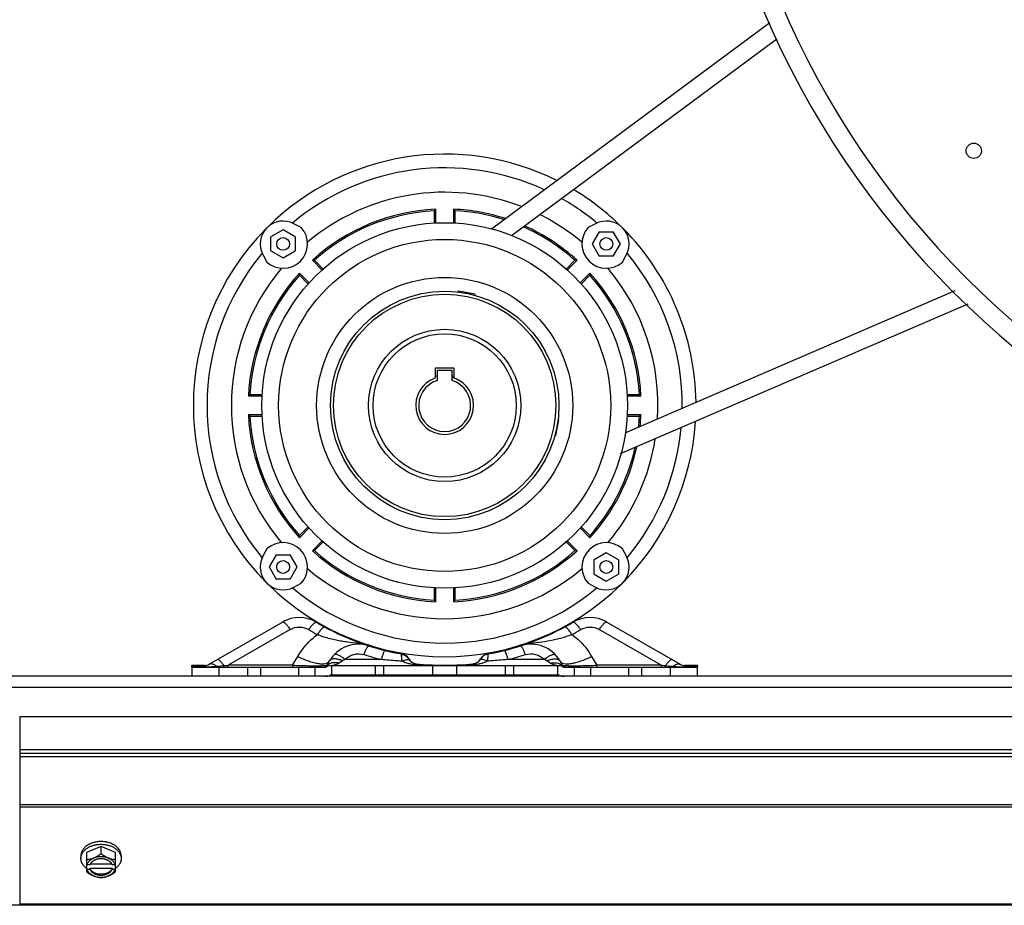
# Model space of a CAD drawing. Units: millimetres. Extents: x 549 to 14219, y 793 to 5379.
# Drawn here: x 8690 to 9013, y 4133 to 4424 of the extents above; entities that cross this region are included whole.
import ezdxf

# ---------------------------------------------------------------- set-up
doc = ezdxf.new("R2010")
doc.units = ezdxf.units.MM
doc.header["$LTSCALE"] = 50
doc.layers.add('3_ALL_AXES', color=7, linetype='Continuous')

# ---------------------------------------------------------------- blocks, each defined once
blk = doc.blocks.new('BLOCO_10TR_1')
at = {"layer": '3_ALL_AXES', "color": 7, "linetype": 'Continuous'}
for p, q in [((8935.99, 4423.08), (8844.61, 4355.36)), ((8938.28, 4417.72), (8851.24, 4353.21)), ((8825.78, 4361.43), (8825.78, 4357.3)), ((8826.27, 4361.94), (8826.27, 4357.31)), ((8832.27, 4357.43), (8832.27, 4361.94)), ((8832.76, 4357.38), (8832.76, 4361.43)), ((8782.19, 4355.89), (8779.77, 4357.18)), ((8878.78, 4357.18), (8876.36, 4355.89)), ((8776.24, 4355.16), (8772.24, 4352.85)), ((8780.24, 4352.85), (8776.24, 4355.16)), ((8880, 4354.54), (8877.69, 4350.54)), ((8880, 4354.54), (8884.62, 4354.54)), ((8886.93, 4350.54), (8884.62, 4354.54)), ((8772.24, 4348.23), (8772.24, 4352.85)), ((8780.24, 4352.85), (8780.24, 4348.23)), ((8877.69, 4350.54), (8880, 4346.54)), ((8884.62, 4346.54), (8886.93, 4350.54)), ((8769.61, 4347.02), (8770.89, 4344.59)), ((8772.24, 4348.23), (8776.24, 4345.93)), ((8776.24, 4345.93), (8780.24, 4348.23)), ((8887.65, 4344.59), (8888.94, 4347.02)), ((8789.08, 4341.95), (8785.84, 4345.19)), ((8789.42, 4342.3), (8786.55, 4345.17)), ((8872, 4345.17), (8869.12, 4342.3)), ((8872.71, 4345.19), (8869.46, 4341.93)), ((8884.62, 4346.54), (8880, 4346.54)), ((8781.59, 4340.95), (8784.85, 4337.69)), ((8873.71, 4337.71), (8876.95, 4340.95)), ((8781.61, 4340.24), (8784.49, 4337.36)), ((8874.06, 4337.36), (8876.94, 4340.24)), ((8833.95, 4335.01), (8833.58, 4334.76)), ((8839.12, 4334), (8833.95, 4335.01)), ((8839.12, 4334), (8839.37, 4333.63)), ((8888.47, 4288.53), (8996.78, 4335.2)), ((8887, 4281.72), (9001.1, 4330.88)), ((8826.27, 4309.81), (8832.27, 4309.81)), ((8826.27, 4306.52), (8826.27, 4309.81)), ((8826.89, 4309.13), (8831.65, 4309.13)), ((8826.89, 4305.7), (8826.89, 4309.13)), ((8831.65, 4309.13), (8831.65, 4305.7)), ((8832.27, 4309.81), (8832.27, 4306.52)), ((8769.35, 4300.51), (8764.84, 4300.51)), ((8769.41, 4301), (8765.36, 4301)), ((8893.19, 4301), (8889.06, 4301)), ((8893.7, 4300.51), (8889.07, 4300.51)), ((8764.84, 4294.51), (8769.48, 4294.51)), ((8765.36, 4294.02), (8769.49, 4294.02)), ((8865.76, 4287.66), (8866.78, 4292.84)), ((8866.78, 4292.84), (8866.53, 4293.21)), ((8889.14, 4294.02), (8893.19, 4294.02)), ((8889.19, 4294.51), (8893.7, 4294.51)), ((8865.76, 4287.66), (8865.39, 4287.41)), ((8784.83, 4257.31), (8781.59, 4254.07)), ((8784.49, 4257.66), (8781.61, 4254.78)), ((8876.95, 4254.07), (8873.7, 4257.33)), ((8876.94, 4254.78), (8874.06, 4257.66)), ((8770.89, 4250.43), (8769.61, 4248.01)), ((8785.84, 4249.83), (8789.09, 4253.09)), ((8786.55, 4249.85), (8789.42, 4252.73)), ((8869.12, 4252.73), (8872, 4249.85)), ((8869.47, 4253.07), (8872.71, 4249.83)), ((8888.94, 4248.01), (8887.65, 4250.43)), ((8773.93, 4248.48), (8771.62, 4244.48)), ((8773.93, 4248.48), (8778.55, 4248.48)), ((8780.86, 4244.48), (8778.55, 4248.48)), ((8882.31, 4249.1), (8878.31, 4246.79)), ((8878.31, 4242.17), (8878.31, 4246.79)), ((8886.31, 4246.79), (8882.31, 4249.1)), ((8886.31, 4246.79), (8886.31, 4242.17)), ((8771.62, 4244.48), (8773.93, 4240.48)), ((8778.55, 4240.48), (8780.86, 4244.48)), ((8778.55, 4240.48), (8773.93, 4240.48)), ((8878.31, 4242.17), (8882.31, 4239.86)), ((8882.31, 4239.86), (8886.31, 4242.17)), ((8779.77, 4237.84), (8782.19, 4239.13)), ((8825.78, 4237.64), (8825.78, 4233.6)), ((8826.27, 4237.59), (8826.27, 4233.08)), ((8832.27, 4233.08), (8832.27, 4237.71)), ((8832.76, 4233.6), (8832.76, 4237.72)), ((8876.36, 4239.13), (8878.78, 4237.84)), ((8752.02, 4212.54), (8776.06, 4226.42)), ((8882.48, 4226.42), (8906.53, 4212.54)), ((8778.56, 4223.97), (8758.25, 4212.24)), ((8900.3, 4212.24), (8879.98, 4223.97)), ((8804.02, 4218.82), (8803.55, 4218.82)), ((8804.22, 4218.92), (8804.02, 4218.82)), ((8806.75, 4218.02), (8806.58, 4218.22)), ((8806.83, 4217.92), (8806.75, 4218.02)), ((8807.18, 4217.75), (8806.83, 4217.92)), ((8851.72, 4217.92), (8851.37, 4217.75)), ((8851.8, 4218.02), (8851.72, 4217.92)), ((8851.97, 4218.22), (8851.8, 4218.02)), ((8779.37, 4212.24), (8781.05, 4215.13)), ((8817.44, 4214.37), (8817.47, 4214.31)), ((8841.07, 4214.31), (8841.11, 4214.37)), ((8877.5, 4215.13), (8879.17, 4212.24)), ((8750.42, 4212.11), (8746.27, 4212.11)), ((8746.27, 4211.69), (8746.27, 4212.11)), ((8750.42, 4211.69), (8746.27, 4211.69)), ((8746.27, 4211.61), (8790.06, 4211.61)), ((8746.27, 4211.61), (8746.27, 4208.61)), ((8750.42, 4212.11), (8750.42, 4211.69)), ((8754.21, 4211.88), (8755.04, 4211.96)), ((8755.04, 4211.96), (8755.91, 4212.04)), ((8755.27, 4208.61), (8755.27, 4211.61)), ((8755.91, 4212.04), (8756.8, 4212.13)), ((8779.37, 4212.24), (8758.25, 4212.24)), ((8758.25, 4211.61), (8758.25, 4212.24)), ((8764.59, 4211.61), (8764.59, 4208.61)), ((8768.95, 4208.61), (8768.95, 4211.61)), ((8779.37, 4212.24), (8779.37, 4211.61)), ((8781.27, 4211.61), (8781.27, 4208.61)), ((8786.77, 4208.61), (8786.77, 4211.61)), ((8790.56, 4212.11), (8791.44, 4213.63)), ((8792.27, 4209.1), (8792.27, 4212.11)), ((8792.45, 4212.11), (8828.03, 4212.11)), ((8795.77, 4213.68), (8794.6, 4212.89)), ((8808.46, 4214.11), (8796.59, 4214.11)), ((8806.53, 4209.11), (8806.53, 4212.11)), ((8809.27, 4209.11), (8809.27, 4212.11)), ((8825.27, 4212.11), (8825.27, 4209.11)), ((8830.52, 4212.11), (8866.09, 4212.11)), ((8833.27, 4209.11), (8833.27, 4212.11)), ((8849.27, 4209.11), (8849.27, 4212.11)), ((8861.95, 4214.11), (8850.08, 4214.11)), ((8852.02, 4209.11), (8852.02, 4212.11)), ((8863.94, 4212.89), (8862.78, 4213.68)), ((8866.27, 4212.11), (8866.27, 4209.1)), ((8867.11, 4213.63), (8867.99, 4212.11)), ((8868.49, 4211.61), (8912.27, 4211.61)), ((8871.77, 4211.61), (8871.77, 4208.61)), ((8877.27, 4208.61), (8877.27, 4211.61)), ((8900.3, 4212.24), (8879.17, 4212.24)), ((8879.17, 4211.61), (8879.17, 4212.24)), ((8889.59, 4211.61), (8889.59, 4208.61)), ((8893.95, 4208.61), (8893.95, 4211.61)), ((8900.3, 4212.24), (8900.3, 4211.61)), ((8901.75, 4212.13), (8902.64, 4212.04)), ((8902.64, 4212.04), (8903.5, 4211.96)), ((8903.27, 4211.61), (8903.27, 4208.61)), ((8903.5, 4211.96), (8904.34, 4211.88)), ((8912.27, 4212.11), (8908.13, 4212.11)), ((8908.13, 4211.69), (8908.13, 4212.11)), ((8912.27, 4211.69), (8908.13, 4211.69)), ((8912.27, 4212.11), (8912.27, 4211.7)), ((8912.27, 4208.61), (8912.27, 4211.61)), ((9396.77, 4208.61), (8676.77, 4208.61)), ((8792.45, 4209.11), (8828.03, 4209.11)), ((8830.52, 4209.11), (8866.09, 4209.11)), ((9386.21, 4204.91), (8687.34, 4204.91)), ((8689.77, 4195.42), (9383.77, 4195.42)), ((8689.77, 4195.42), (8689.77, 4182.24)), ((8689.77, 4184.6), (9383.77, 4184.6)), ((8689.77, 4183.42), (9383.77, 4183.42)), ((8689.77, 4182.24), (9383.77, 4182.24)), ((8689.77, 4182.24), (8689.77, 4133.42)), ((9383.77, 4166.44), (8689.77, 4166.44)), ((9383.77, 4165.6), (8689.77, 4165.6)), ((8716.47, 4152.68), (8711.71, 4150.73)), ((8711.71, 4150.73), (8711.71, 4144.47)), ((8721.24, 4150.73), (8716.47, 4152.68)), ((8716.47, 4150.31), (8716.47, 4152.68)), ((8721.24, 4144.47), (8721.24, 4150.73)), ((8709.87, 4149.69), (8709.87, 4148.79)), ((8712.78, 4146.68), (8711.81, 4146.68)), ((8720.02, 4146.96), (8712.92, 4146.96)), ((8721.14, 4146.68), (8720.16, 4146.68)), ((8723.08, 4149.69), (8723.08, 4148.79)), ((8711.81, 4145.33), (8712.78, 4145.33)), ((8712.78, 4145.61), (8720.16, 4145.61)), ((8712.78, 4145.33), (8712.78, 4145.61)), ((8720.16, 4145.61), (8720.16, 4145.33)), ((8720.16, 4145.33), (8721.14, 4145.33)), ((9383.77, 4133.77), (8689.77, 4133.77)), ((9425.76, 4133.42), (8647.79, 4133.42))]:
    blk.add_line(p, q, dxfattribs=at)
blk.add_lwpolyline([(8854.99, 4218.82), (8854.53, 4218.82), (8854.32, 4218.92)], dxfattribs=at)
for centre, radius in [((9002.94, 4381.12), 2.5), ((8829.27, 4297.51), 60), ((8776.24, 4350.54), 2.1), ((8829.27, 4297.51), 54.5), ((8882.31, 4350.54), 2.1), ((8829.27, 4297.51), 42.02), ((8829.27, 4297.51), 37.5), ((8829.27, 4297.51), 36.5), ((8829.27, 4297.51), 25), ((8829.27, 4297.51), 23.5), ((8776.24, 4244.48), 2.1), ((8882.31, 4244.48), 2.1)]:
    blk.add_circle(centre, radius, dxfattribs=at)
for centre, radius, start, end in [((9201.14, 4539.92), 290, 180, 270), ((9201.14, 4539.92), 283.7, 180, 270), ((8829.27, 4297.51), 82.5, 63.4657, 134.6566), ((8829.27, 4297.51), 78, 65.2233, 129.8369), ((8829.27, 4297.51), 70, 68.831, 130.0602), ((8829.27, 4297.51), 82.5, 45.3434, 59.1928), ((8829.27, 4297.51), 78, 50.1631, 60.5472), ((8829.27, 4297.51), 64.5, 92.6659, 132.3341), ((8829.27, 4297.51), 64.01, 93.125, 131.875), ((8954.54, 4239.51), 177.32, 136.3327, 136.5623), ((8704.01, 4239.51), 177.32, 43.4377, 43.6673), ((8829.27, 4297.51), 64.5, 71.9441, 87.3341), ((8829.27, 4297.51), 64.01, 72.3815, 86.875), ((8829.27, 4297.51), 70, 49.9398, 63.5338), ((8776.24, 4350.54), 7.51, 62, 208), ((8882.31, 4350.54), 7.51, 332, 118), ((8829.27, 4297.51), 82.5, 135.3434, 224.6566), ((8776.24, 4350.54), 8, 228.0572, 41.9428), ((8829.27, 4297.51), 64.01, 48.125, 66.2526), ((8829.27, 4297.51), 64.5, 47.6659, 66.0196), ((8882.31, 4350.54), 8, 138.0572, 311.9428), ((8829.27, 4297.51), 82.5, 0.7182, 44.6566), ((8829.27, 4297.51), 78, 140.1631, 219.8369), ((8829.27, 4297.51), 78, 359.3301, 39.8369), ((8829.27, 4297.51), 70, 139.9398, 220.0602), ((8829.27, 4297.51), 64.5, 137.6659, 177.3341), ((8958.86, 4345.07), 177.32, 181.3327, 181.5623), ((8699.68, 4345.07), 177.32, 358.4377, 358.6673), ((8829.27, 4297.51), 64.5, 2.6659, 42.3341), ((8829.27, 4297.51), 70, 356.3247, 40.0602), ((8829.27, 4297.51), 64.01, 138.125, 176.875), ((8829.27, 4297.51), 64.01, 3.125, 41.875), ((8829.27, 4297.51), 9.5, 108.4085, 71.5915), ((8829.27, 4297.51), 8.53, 106.2083, 73.7917), ((8829.27, 4297.51), 9.95, 104.1847, 107.6392), ((8829.27, 4297.51), 9.53, 66.1411, 75.5326), ((8829.27, 4297.51), 9.95, 72.3664, 75.8156), ((8887.28, 4172.25), 177.32, 133.4377, 133.6673), ((8771.27, 4172.25), 177.32, 46.3327, 46.5623), ((8829.27, 4297.51), 64.5, 182.6659, 222.3341), ((8887.28, 4422.78), 177.32, 226.3327, 226.5623), ((8829.27, 4297.51), 64.01, 183.125, 221.875), ((8829.27, 4297.51), 82.5, 315.3434, 356.2929), ((8829.27, 4297.51), 64.01, 353.525, 356.875), ((8771.27, 4422.78), 177.32, 313.4377, 313.6673), ((8829.27, 4297.51), 64.5, 353.8113, 357.3341), ((8829.27, 4297.51), 78, 320.1631, 354.6385), ((8829.27, 4297.51), 70, 319.9398, 351.0294), ((8829.27, 4297.51), 64.01, 318.125, 347.5934), ((8829.27, 4297.51), 64.5, 317.6659, 347.8682), ((8958.86, 4249.95), 177.32, 178.4377, 178.6673), ((8699.68, 4249.95), 177.32, 1.3327, 1.5623), ((8776.24, 4244.48), 8, 318.0572, 131.9428), ((8882.31, 4244.48), 8, 48.0572, 221.9428), ((8776.24, 4244.48), 7.51, 152, 298), ((8829.27, 4297.51), 64.5, 227.6659, 267.3341), ((8829.27, 4297.51), 64.01, 228.125, 266.875), ((8829.27, 4297.51), 64.5, 272.6659, 312.3341), ((8829.27, 4297.51), 64.01, 273.125, 311.875), ((8882.31, 4244.48), 7.51, 242, 28), ((8829.27, 4297.51), 70, 229.9398, 310.0602), ((8829.27, 4297.51), 82.5, 225.3434, 314.6566), ((8829.27, 4297.51), 78, 230.1631, 309.8369), ((8954.54, 4355.51), 177.32, 223.4377, 223.6673), ((8704.01, 4355.51), 177.32, 316.3327, 316.5623), ((8781.56, 4216.9), 11, 59.099, 120), ((8876.98, 4216.9), 11, 60, 120.901), ((8761.23, 4212.33), 20.87, 33.8815, 34.6218), ((8801.38, 4212.27), 20.39, 144.3633, 145.158), ((8829.27, 4296.61), 81.9, 239.099, 251.8212), ((8829.27, 4296.61), 81.9, 288.1788, 300.901), ((8857.16, 4212.27), 20.4, 34.842, 35.634), ((8897.31, 4212.33), 20.87, 145.3757, 146.1185), ((8829.28, 4298.49), 86.91, 239.0991, 241.2698), ((8805.44, 4210.85), 21.27, 146.4527, 147.4842), ((8853.11, 4210.85), 21.27, 32.5158, 33.5473), ((8829.27, 4298.49), 86.91, 298.7302, 300.9009), ((8800.97, 4208.13), 11, 72.2586, 150), ((8829.27, 4296.61), 81.9, 252.2586, 260.1185), ((8829.27, 4296.61), 81.9, 279.8815, 287.7414), ((8857.58, 4208.13), 11, 30, 107.7414), ((8786.97, 4202.21), 15.31, 51.031, 53.2202), ((8833.5, 4204.29), 32.77, 159.3031, 159.5876), ((8829.28, 4298.51), 86.92, 252.2592, 256.1448), ((8814.67, 4212.77), 3.2, 30, 80.1185), ((8843.88, 4212.77), 3.2, 99.8815, 150), ((8829.27, 4298.51), 86.92, 283.8552, 287.7408), ((8824.98, 4204.26), 32.84, 20.4126, 20.6643), ((8871.61, 4202.17), 15.36, 126.918, 128.9663), ((8750.42, 4215.31), 3.2, 270, 300), ((8750.42, 4254.61), 42.92, 269.9904, 271.7511), ((8750.49, 4252.28), 40.59, 271.7606, 271.9494), ((8789.7, 4212.61), 1, 289.9807, 330), ((8790.06, 4212.61), 1, 270, 293.5565), ((8792.45, 4207.11), 5, 90, 113.5565), ((8791.91, 4204.65), 9.81, 66.8561, 69.3138), ((8847.84, 4202.82), 40.96, 163.7168, 163.9933), ((8820.25, 4215.91), 3.2, 210, 263.6169), ((8829.27, 4296.61), 84.4, 263.6169, 276.3831), ((8829.27, 4387.17), 175.01, 268.6922, 268.9345), ((8829.27, 4387.32), 175.16, 268.9346, 269.5917), ((8829.27, 4387.46), 175.3, 269.5916, 270.4083), ((8829.27, 4387.32), 175.16, 270.4083, 271.0644), ((8829.28, 4387.16), 175, 271.0644, 271.3078), ((8838.3, 4215.91), 3.2, 276.3831, 330), ((8810.71, 4202.82), 40.96, 16.0067, 16.2832), ((8866.64, 4204.65), 9.82, 110.7457, 113.1433), ((8866.09, 4207.11), 5, 66.4435, 90), ((8868.85, 4212.61), 1, 210, 250.0193), ((8868.49, 4212.61), 1, 246.4435, 270), ((8908.13, 4215.31), 3.2, 240, 270), ((8908.06, 4252.28), 40.59, 268.0506, 268.2393), ((8908.12, 4254.61), 42.92, 268.2489, 270.0096), ((8790.06, 4212.61), 4, 270, 293.5565), ((8792.45, 4207.11), 2, 90, 113.5565), ((8866.09, 4207.11), 2, 66.4435, 90), ((8868.49, 4212.61), 4, 246.4435, 270), ((8715.69, 4154.6), 8.82, 243.2031, 243.9009), ((8717.25, 4154.62), 8.84, 296.0998, 296.7962), ((8715.7, 4153.27), 8.84, 243.2038, 243.9002), ((8717.26, 4153.25), 8.82, 296.0991, 296.7969)]:
    blk.add_arc(centre, radius, start, end, dxfattribs=at)
for points, knots in [([(8785.84, 4345.19), (8785.9, 4345.19), (8786.04, 4345.18), (8786.28, 4345.19), (8786.46, 4345.18), (8786.55, 4345.17)], [0, 0, 0, 0, 0.253903, 0.621359, 1, 1, 1, 1]), ([(8872, 4345.17), (8872.06, 4345.17), (8872.21, 4345.18), (8872.45, 4345.18), (8872.62, 4345.19), (8872.71, 4345.19)], [0, 0, 0, 0, 0.254026, 0.621307, 1, 1, 1, 1]), ([(8786.55, 4249.85), (8786.49, 4249.85), (8786.34, 4249.84), (8786.1, 4249.84), (8785.93, 4249.83), (8785.84, 4249.83)], [0, 0, 0, 0, 0.254026, 0.621307, 1, 1, 1, 1]), ([(8872.71, 4249.83), (8872.65, 4249.83), (8872.5, 4249.84), (8872.27, 4249.84), (8872.09, 4249.85), (8872, 4249.85)], [0, 0, 0, 0, 0.253903, 0.621359, 1, 1, 1, 1]), ([(8776.06, 4226.42), (8776.17, 4226.48), (8776.42, 4226.4), (8776.7, 4226.21), (8776.99, 4225.95), (8777.32, 4225.61), (8777.81, 4225.03), (8778.17, 4224.54), (8778.41, 4224.19)], [0, 0, 0, 0, 0.108118, 0.197862, 0.31372, 0.454551, 0.618041, 1, 1, 1, 1]), ([(8778.56, 4223.97), (8779.47, 4224.49), (8781.61, 4225.06), (8783.74, 4224.46), (8784.65, 4223.92)], [0, 0, 0, 0, 0.500174, 1, 1, 1, 1]), ([(8784.81, 4224.15), (8785.06, 4224.5), (8785.43, 4224.98), (8785.93, 4225.55), (8786.26, 4225.88), (8786.57, 4226.13), (8786.85, 4226.32), (8787.11, 4226.4), (8787.21, 4226.34)], [0, 0, 0, 0, 0.380898, 0.544028, 0.684648, 0.800478, 0.890432, 1, 1, 1, 1]), ([(8787.71, 4222.6), (8787.94, 4222.94), (8788.27, 4223.42), (8788.74, 4223.99), (8789.04, 4224.32), (8789.31, 4224.57), (8789.57, 4224.76), (8789.81, 4224.85), (8789.91, 4224.79)], [0, 0, 0, 0, 0.384014, 0.547717, 0.68842, 0.803929, 0.893187, 1, 1, 1, 1]), ([(8870.84, 4222.6), (8870.61, 4222.94), (8870.27, 4223.42), (8869.81, 4223.99), (8869.51, 4224.32), (8869.24, 4224.57), (8868.98, 4224.76), (8868.74, 4224.85), (8868.64, 4224.79)], [0, 0, 0, 0, 0.384014, 0.547717, 0.68842, 0.803929, 0.893187, 1, 1, 1, 1]), ([(8873.74, 4224.15), (8873.49, 4224.5), (8873.12, 4224.98), (8872.61, 4225.55), (8872.28, 4225.88), (8871.98, 4226.13), (8871.7, 4226.32), (8871.44, 4226.4), (8871.33, 4226.34)], [0, 0, 0, 0, 0.380894, 0.544027, 0.68465, 0.800482, 0.890437, 1, 1, 1, 1]), ([(8873.9, 4223.92), (8874.8, 4224.46), (8876.93, 4225.06), (8879.07, 4224.49), (8879.98, 4223.97)], [0, 0, 0, 0, 0.499873, 1, 1, 1, 1]), ([(8880.14, 4224.19), (8880.38, 4224.54), (8880.74, 4225.03), (8881.23, 4225.61), (8881.55, 4225.95), (8881.85, 4226.21), (8882.12, 4226.4), (8882.38, 4226.48), (8882.48, 4226.42)], [0, 0, 0, 0, 0.381963, 0.545451, 0.686279, 0.802134, 0.891877, 1, 1, 1, 1]), ([(8781.05, 4215.13), (8781.45, 4215.83), (8783.21, 4218.53), (8785.54, 4220.86), (8787.5, 4222.28)], [0, 0, 0, 0, 0.247836, 1, 1, 1, 1]), ([(8789.65, 4221.49), (8789.47, 4221.55), (8788.74, 4221.78), (8788.03, 4222.05), (8787.5, 4222.28)], [0, 0, 0, 0, 0.247999, 1, 1, 1, 1]), ([(8804.32, 4218.61), (8803.22, 4218.96), (8800.91, 4219.42), (8797.95, 4219.74), (8795.51, 4220.08), (8793.6, 4220.44), (8791.64, 4220.91), (8790.32, 4221.28), (8789.65, 4221.49)], [0, 0, 0, 0, 0.230741, 0.470611, 0.595375, 0.724657, 0.859417, 1, 1, 1, 1]), ([(8868.77, 4221.47), (8868.11, 4221.26), (8866.81, 4220.87), (8864.26, 4220.28), (8861.18, 4219.8), (8857.62, 4219.42), (8855.32, 4218.95), (8854.23, 4218.61)], [0, 0, 0, 0, 0.140025, 0.274707, 0.528819, 0.76895, 1, 1, 1, 1]), ([(8871.05, 4222.28), (8870.86, 4222.2), (8870.11, 4221.91), (8869.34, 4221.66), (8868.77, 4221.47)], [0, 0, 0, 0, 0.252459, 1, 1, 1, 1]), ([(8871.05, 4222.28), (8871.71, 4221.8), (8874.22, 4219.77), (8876.3, 4217.22), (8877.5, 4215.13)], [0, 0, 0, 0, 0.253581, 1, 1, 1, 1]), ([(8802.85, 4215.87), (8803, 4216.26), (8803.27, 4216.95), (8803.68, 4217.82), (8803.98, 4218.34), (8804.18, 4218.57), (8804.28, 4218.62), (8804.32, 4218.61)], [0, 0, 0, 0, 0.395543, 0.70686, 0.909643, 0.967109, 1, 1, 1, 1]), ([(8804.8, 4218.78), (8804.73, 4218.71), (8804.58, 4218.6), (8804.39, 4218.58), (8804.32, 4218.61)], [0, 0, 0, 0, 0.558648, 1, 1, 1, 1]), ([(8854.23, 4218.61), (8854.16, 4218.58), (8853.97, 4218.6), (8853.82, 4218.71), (8853.75, 4218.78)], [0, 0, 0, 0, 0.441352, 1, 1, 1, 1]), ([(8855.7, 4215.85), (8855.56, 4216.24), (8855.28, 4216.94), (8854.87, 4217.81), (8854.57, 4218.34), (8854.36, 4218.57), (8854.26, 4218.62), (8854.23, 4218.61)], [0, 0, 0, 0, 0.395403, 0.7068, 0.909685, 0.967159, 1, 1, 1, 1]), ([(8781.05, 4215.13), (8781.64, 4214.84), (8782.82, 4214.29), (8784.57, 4213.62), (8786.22, 4213.12), (8787.71, 4212.8), (8789.01, 4212.68), (8790.09, 4212.77), (8790.93, 4213.05), (8791.32, 4213.43), (8791.44, 4213.63)], [0, 0, 0, 0, 0.180677, 0.351281, 0.507537, 0.64585, 0.763635, 0.8599, 0.93642, 1, 1, 1, 1]), ([(8796.13, 4214.47), (8795.79, 4214.73), (8795.14, 4215.17), (8794.32, 4215.59), (8793.75, 4215.78), (8793.42, 4215.83), (8793.15, 4215.8), (8793, 4215.72), (8792.95, 4215.66)], [0, 0, 0, 0, 0.363117, 0.657061, 0.772444, 0.865807, 0.939349, 1, 1, 1, 1]), ([(8796.59, 4214.11), (8796.97, 4214.51), (8797.86, 4215.21), (8799.92, 4216.11), (8801.73, 4216.06), (8802.79, 4215.72)], [0, 0, 0, 0, 0.246464, 0.497565, 1, 1, 1, 1]), ([(8809.66, 4217.09), (8809.63, 4217.1), (8809.55, 4217.04), (8809.46, 4216.9), (8809.34, 4216.67), (8809.13, 4216.18), (8808.85, 4215.39), (8808.63, 4214.69), (8808.52, 4214.3)], [0, 0, 0, 0, 0.028392, 0.083853, 0.170034, 0.28622, 0.599748, 1, 1, 1, 1]), ([(8815.33, 4213.56), (8815.24, 4214), (8815.16, 4214.63), (8815.13, 4215.37), (8815.13, 4215.67), (8815.15, 4215.79)], [0, 0, 0, 0, 0.599755, 0.83775, 1, 1, 1, 1]), ([(8815.15, 4215.79), (8815.16, 4215.83), (8815.16, 4215.87), (8815.2, 4215.93), (8815.22, 4215.93)], [0, 0, 0, 0, 0.691161, 1, 1, 1, 1]), ([(8815.15, 4215.79), (8815.63, 4215.74), (8816.56, 4215.43), (8817.24, 4214.72), (8817.47, 4214.31)], [0, 0, 0, 0, 0.504251, 1, 1, 1, 1]), ([(8843.39, 4215.79), (8842.92, 4215.74), (8841.99, 4215.43), (8841.31, 4214.72), (8841.07, 4214.31)], [0, 0, 0, 0, 0.504251, 1, 1, 1, 1]), ([(8843.39, 4215.79), (8843.41, 4215.67), (8843.42, 4215.37), (8843.39, 4214.62), (8843.3, 4214), (8843.22, 4213.56)], [0, 0, 0, 0, 0.164333, 0.403786, 1, 1, 1, 1]), ([(8843.33, 4215.93), (8843.34, 4215.93), (8843.38, 4215.87), (8843.39, 4215.83), (8843.39, 4215.79)], [0, 0, 0, 0, 0.308838, 1, 1, 1, 1]), ([(8850.03, 4214.3), (8849.91, 4214.69), (8849.7, 4215.39), (8849.42, 4216.18), (8849.21, 4216.67), (8849.09, 4216.9), (8849, 4217.04), (8848.91, 4217.1), (8848.89, 4217.09)], [0, 0, 0, 0, 0.400252, 0.71378, 0.829966, 0.916147, 0.971608, 1, 1, 1, 1]), ([(8855.75, 4215.72), (8856.82, 4216.06), (8858.63, 4216.11), (8860.69, 4215.21), (8861.58, 4214.51), (8861.95, 4214.11)], [0, 0, 0, 0, 0.502495, 0.753555, 1, 1, 1, 1]), ([(8862.39, 4214.45), (8862.73, 4214.71), (8863.39, 4215.16), (8864.21, 4215.59), (8864.79, 4215.78), (8865.12, 4215.83), (8865.4, 4215.8), (8865.55, 4215.72), (8865.6, 4215.66)], [0, 0, 0, 0, 0.363079, 0.657246, 0.772716, 0.866092, 0.939541, 1, 1, 1, 1]), ([(8867.11, 4213.63), (8867.23, 4213.43), (8867.62, 4213.05), (8868.46, 4212.77), (8869.54, 4212.68), (8870.84, 4212.8), (8872.33, 4213.12), (8873.97, 4213.62), (8875.72, 4214.29), (8876.9, 4214.84), (8877.5, 4215.13)], [0, 0, 0, 0, 0.06358, 0.1401, 0.236365, 0.35415, 0.492463, 0.648719, 0.819323, 1, 1, 1, 1]), ([(8751.87, 4211.72), (8752.06, 4211.73), (8752.85, 4211.76), (8753.63, 4211.81), (8754.21, 4211.88)], [0, 0, 0, 0, 0.248759, 1, 1, 1, 1]), ([(8754.21, 4211.88), (8754.01, 4212.04), (8753.66, 4212.29), (8753.15, 4212.55), (8752.73, 4212.67), (8752.34, 4212.67), (8752.11, 4212.6), (8752.02, 4212.54)], [0, 0, 0, 0, 0.321704, 0.528879, 0.707082, 0.860831, 1, 1, 1, 1]), ([(8756.8, 4212.13), (8756.58, 4212.44), (8756.25, 4212.87), (8755.8, 4213.38), (8755.51, 4213.67), (8755.24, 4213.89), (8754.99, 4214.06), (8754.76, 4214.12), (8754.66, 4214.07)], [0, 0, 0, 0, 0.383137, 0.545697, 0.685326, 0.800105, 0.889423, 1, 1, 1, 1]), ([(8756.73, 4211.61), (8756.74, 4211.61), (8756.76, 4211.68), (8756.78, 4211.76), (8756.79, 4211.94), (8756.8, 4212.06), (8756.8, 4212.13)], [0, 0, 0, 0, 0.078801, 0.279331, 0.593482, 1, 1, 1, 1]), ([(8756.8, 4212.13), (8756.92, 4212.14), (8757.4, 4212.17), (8757.88, 4212.21), (8758.25, 4212.24)], [0, 0, 0, 0, 0.244187, 1, 1, 1, 1]), ([(8779.37, 4212.24), (8780.27, 4212.21), (8782.01, 4212.15), (8784.5, 4212.09), (8786.72, 4212.04), (8788.08, 4212.04), (8788.69, 4212.03)], [0, 0, 0, 0, 0.287226, 0.560815, 0.804285, 1, 1, 1, 1]), ([(8788.02, 4211.61), (8788.15, 4211.61), (8788.43, 4211.7), (8788.62, 4211.91), (8788.69, 4212.03)], [0, 0, 0, 0, 0.479388, 1, 1, 1, 1]), ([(8790.56, 4212.11), (8790.56, 4212.1), (8790.5, 4212.09), (8790.41, 4212.07), (8790.26, 4212.06), (8790.06, 4212.05), (8789.79, 4212.04), (8789.33, 4212.03), (8788.96, 4212.03), (8788.69, 4212.03)], [0, 0, 0, 0, 0.02237, 0.072892, 0.152933, 0.262957, 0.403006, 0.573012, 1, 1, 1, 1]), ([(8789.77, 4211.61), (8789.92, 4211.61), (8790.24, 4211.69), (8790.48, 4211.9), (8790.58, 4212.03)], [0, 0, 0, 0, 0.499257, 1, 1, 1, 1]), ([(8790.58, 4212.03), (8790.57, 4211.94), (8790.55, 4211.81), (8790.48, 4211.72), (8790.46, 4211.69)], [0, 0, 0, 0, 0.758491, 1, 1, 1, 1]), ([(8790.56, 4212.11), (8790.56, 4212.1), (8790.55, 4212.07), (8790.56, 4212.04), (8790.58, 4212.03)], [0, 0, 0, 0, 0.471448, 1, 1, 1, 1]), ([(8791.32, 4212.61), (8791.25, 4212.57), (8790.98, 4212.41), (8790.73, 4212.2), (8790.58, 4212.03)], [0, 0, 0, 0, 0.256686, 1, 1, 1, 1]), ([(8794.6, 4212.89), (8794.03, 4213.03), (8792.9, 4213.16), (8791.78, 4212.87), (8791.32, 4212.61)], [0, 0, 0, 0, 0.531571, 1, 1, 1, 1]), ([(8795.38, 4213.84), (8794.95, 4214), (8794.13, 4214.24), (8793.11, 4214.35), (8792.41, 4214.27), (8791.99, 4214.13), (8791.66, 4213.92), (8791.5, 4213.73), (8791.44, 4213.63)], [0, 0, 0, 0, 0.327798, 0.605748, 0.722773, 0.825375, 0.916128, 1, 1, 1, 1]), ([(8794.6, 4212.89), (8794.41, 4212.76), (8793.99, 4212.55), (8793.36, 4212.32), (8792.84, 4212.19), (8792.55, 4212.13), (8792.45, 4212.11)], [0, 0, 0, 0, 0.301686, 0.610143, 0.877507, 1, 1, 1, 1]), ([(8796.59, 4214.11), (8796.52, 4214.08), (8796.24, 4213.96), (8795.96, 4213.81), (8795.77, 4213.68)], [0, 0, 0, 0, 0.253356, 1, 1, 1, 1]), ([(8815.33, 4213.57), (8814.75, 4213.6), (8812.46, 4213.76), (8810.18, 4213.95), (8808.46, 4214.11)], [0, 0, 0, 0, 0.250822, 1, 1, 1, 1]), ([(8815.33, 4213.56), (8815.58, 4213.71), (8816.06, 4213.95), (8816.77, 4214.15), (8817.37, 4214.16), (8817.69, 4213.98), (8817.79, 4213.87)], [0, 0, 0, 0, 0.330471, 0.609761, 0.828427, 1, 1, 1, 1]), ([(8817.49, 4212.72), (8817.29, 4212.77), (8816.54, 4212.98), (8815.81, 4213.27), (8815.33, 4213.56)], [0, 0, 0, 0, 0.265967, 1, 1, 1, 1]), ([(8819.53, 4212.43), (8819.35, 4212.44), (8818.66, 4212.5), (8817.98, 4212.61), (8817.49, 4212.72)], [0, 0, 0, 0, 0.270545, 1, 1, 1, 1]), ([(8819.53, 4212.43), (8819.58, 4212.52), (8819.67, 4212.65), (8819.83, 4212.74), (8819.89, 4212.73)], [0, 0, 0, 0, 0.615733, 1, 1, 1, 1]), ([(8825.28, 4212.21), (8824.79, 4212.22), (8822.88, 4212.27), (8820.97, 4212.35), (8819.53, 4212.43)], [0, 0, 0, 0, 0.251107, 1, 1, 1, 1]), ([(8828.03, 4212.11), (8828.44, 4212.11), (8829.27, 4212.12), (8830.11, 4212.11), (8830.52, 4212.11)], [0, 0, 0, 0, 0.50001, 1, 1, 1, 1]), ([(8839.01, 4212.43), (8838.54, 4212.41), (8836.62, 4212.31), (8834.71, 4212.24), (8833.27, 4212.21)], [0, 0, 0, 0, 0.249312, 1, 1, 1, 1]), ([(8839.01, 4212.43), (8838.96, 4212.52), (8838.88, 4212.65), (8838.72, 4212.74), (8838.66, 4212.73)], [0, 0, 0, 0, 0.615733, 1, 1, 1, 1]), ([(8841.06, 4212.72), (8840.9, 4212.69), (8840.23, 4212.54), (8839.54, 4212.46), (8839.01, 4212.43)], [0, 0, 0, 0, 0.232279, 1, 1, 1, 1]), ([(8843.22, 4213.56), (8842.97, 4213.71), (8842.49, 4213.95), (8841.78, 4214.15), (8841.18, 4214.16), (8840.86, 4213.98), (8840.76, 4213.87)], [0, 0, 0, 0, 0.330471, 0.609761, 0.828427, 1, 1, 1, 1]), ([(8843.22, 4213.56), (8843.06, 4213.47), (8842.38, 4213.11), (8841.64, 4212.86), (8841.06, 4212.72)], [0, 0, 0, 0, 0.235524, 1, 1, 1, 1]), ([(8850.08, 4214.11), (8849.51, 4214.06), (8847.23, 4213.85), (8844.94, 4213.67), (8843.22, 4213.56)], [0, 0, 0, 0, 0.249213, 1, 1, 1, 1]), ([(8862.78, 4213.68), (8862.72, 4213.72), (8862.45, 4213.89), (8862.17, 4214.02), (8861.95, 4214.11)], [0, 0, 0, 0, 0.246028, 1, 1, 1, 1]), ([(8863.16, 4213.83), (8863.59, 4214), (8864.41, 4214.24), (8865.43, 4214.35), (8866.13, 4214.27), (8866.55, 4214.13), (8866.89, 4213.92), (8867.05, 4213.73), (8867.11, 4213.63)], [0, 0, 0, 0, 0.327823, 0.605831, 0.722869, 0.825462, 0.91618, 1, 1, 1, 1]), ([(8863.94, 4212.89), (8864.52, 4213.03), (8865.65, 4213.16), (8866.77, 4212.87), (8867.23, 4212.61)], [0, 0, 0, 0, 0.53156, 1, 1, 1, 1]), ([(8866.09, 4212.11), (8866, 4212.13), (8865.71, 4212.19), (8865.19, 4212.32), (8864.55, 4212.55), (8864.14, 4212.76), (8863.94, 4212.89)], [0, 0, 0, 0, 0.122494, 0.389857, 0.698315, 1, 1, 1, 1]), ([(8867.23, 4212.61), (8867.3, 4212.58), (8867.57, 4212.41), (8867.82, 4212.2), (8867.97, 4212.03)], [0, 0, 0, 0, 0.256705, 1, 1, 1, 1]), ([(8867.97, 4212.03), (8867.98, 4212.04), (8868, 4212.07), (8867.99, 4212.1), (8867.99, 4212.11)], [0, 0, 0, 0, 0.528552, 1, 1, 1, 1]), ([(8868.78, 4211.61), (8868.62, 4211.61), (8868.31, 4211.69), (8868.06, 4211.9), (8867.97, 4212.03)], [0, 0, 0, 0, 0.499257, 1, 1, 1, 1]), ([(8868.09, 4211.69), (8868.07, 4211.72), (8868, 4211.81), (8867.98, 4211.94), (8867.97, 4212.03)], [0, 0, 0, 0, 0.24155, 1, 1, 1, 1]), ([(8869.86, 4212.03), (8869.59, 4212.03), (8869.22, 4212.03), (8868.75, 4212.04), (8868.49, 4212.05), (8868.29, 4212.06), (8868.13, 4212.07), (8868.04, 4212.09), (8867.99, 4212.1), (8867.99, 4212.11)], [0, 0, 0, 0, 0.426987, 0.596996, 0.737045, 0.847068, 0.927111, 0.977635, 1, 1, 1, 1]), ([(8869.86, 4212.03), (8870.47, 4212.04), (8871.83, 4212.04), (8874.04, 4212.09), (8876.54, 4212.15), (8878.28, 4212.21), (8879.17, 4212.24)], [0, 0, 0, 0, 0.195716, 0.439189, 0.712776, 1, 1, 1, 1]), ([(8870.53, 4211.61), (8870.4, 4211.61), (8870.12, 4211.7), (8869.93, 4211.91), (8869.86, 4212.03)], [0, 0, 0, 0, 0.479388, 1, 1, 1, 1]), ([(8900.3, 4212.24), (8900.42, 4212.23), (8900.91, 4212.19), (8901.39, 4212.16), (8901.75, 4212.13)], [0, 0, 0, 0, 0.255518, 1, 1, 1, 1]), ([(8903.88, 4214.07), (8903.79, 4214.12), (8903.56, 4214.06), (8903.31, 4213.89), (8903.04, 4213.67), (8902.75, 4213.38), (8902.3, 4212.87), (8901.97, 4212.44), (8901.75, 4212.13)], [0, 0, 0, 0, 0.110577, 0.199895, 0.314674, 0.454303, 0.616863, 1, 1, 1, 1]), ([(8901.82, 4211.61), (8901.8, 4211.61), (8901.79, 4211.68), (8901.77, 4211.76), (8901.76, 4211.94), (8901.75, 4212.06), (8901.75, 4212.13)], [0, 0, 0, 0, 0.078801, 0.279331, 0.593482, 1, 1, 1, 1]), ([(8904.34, 4211.88), (8904.54, 4212.04), (8904.88, 4212.29), (8905.4, 4212.55), (8905.82, 4212.67), (8906.2, 4212.67), (8906.43, 4212.6), (8906.53, 4212.54)], [0, 0, 0, 0, 0.321704, 0.528878, 0.707082, 0.860831, 1, 1, 1, 1]), ([(8904.34, 4211.88), (8904.53, 4211.86), (8905.31, 4211.78), (8906.09, 4211.74), (8906.68, 4211.72)], [0, 0, 0, 0, 0.251808, 1, 1, 1, 1]), ([(8828.03, 4209.11), (8828.23, 4209.11), (8829.06, 4209.11), (8829.9, 4209.11), (8830.52, 4209.11)], [0, 0, 0, 0, 0.247968, 1, 1, 1, 1]), ([(8713.29, 4153.78), (8713.04, 4153.68), (8712.67, 4153.51), (8712.2, 4153.25), (8711.88, 4153.04), (8711.57, 4152.82), (8711.29, 4152.58), (8711.02, 4152.33), (8710.79, 4152.07), (8710.58, 4151.79), (8710.39, 4151.51), (8710.23, 4151.22), (8710.1, 4150.92), (8710, 4150.62), (8709.92, 4150.31), (8709.88, 4150), (8709.87, 4149.79), (8709.87, 4149.69)], [0, 0, 0, 0, 0.143754, 0.213655, 0.282117, 0.349089, 0.414545, 0.478485, 0.540936, 0.601953, 0.661627, 0.720074, 0.777442, 0.833908, 0.889673, 0.944958, 1, 1, 1, 1]), ([(8709.87, 4148.79), (8709.87, 4148.92), (8709.88, 4149.17), (8709.94, 4149.49), (8710.01, 4149.74), (8710.09, 4149.99), (8710.19, 4150.24), (8710.32, 4150.48), (8710.45, 4150.72), (8710.65, 4151.01), (8710.93, 4151.34), (8711.25, 4151.65), (8711.6, 4151.94), (8711.98, 4152.22), (8712.39, 4152.46), (8712.83, 4152.69), (8713.3, 4152.89), (8713.78, 4153.06), (8714.29, 4153.2), (8714.63, 4153.27), (8714.8, 4153.31)], [0, 0, 0, 0, 0.053056, 0.106466, 0.133422, 0.160591, 0.215695, 0.243717, 0.272083, 0.329933, 0.389423, 0.450658, 0.51369, 0.578519, 0.6451, 0.713344, 0.783126, 0.854291, 0.926653, 1, 1, 1, 1]), ([(8716.47, 4154.35), (8716.34, 4154.35), (8716.06, 4154.35), (8715.58, 4154.32), (8715.03, 4154.25), (8714.43, 4154.13), (8713.85, 4153.98), (8713.47, 4153.85), (8713.29, 4153.78)], [0, 0, 0, 0, 0.127526, 0.254882, 0.444856, 0.632847, 0.818135, 1, 1, 1, 1]), ([(8714.8, 4153.31), (8714.94, 4153.33), (8715.29, 4153.39), (8715.84, 4153.44), (8716.26, 4153.46), (8716.47, 4153.46)], [0, 0, 0, 0, 0.248237, 0.623337, 1, 1, 1, 1]), ([(8719.66, 4153.78), (8719.41, 4153.87), (8718.97, 4154.02), (8718.32, 4154.18), (8717.71, 4154.28), (8717.1, 4154.34), (8716.68, 4154.35), (8716.47, 4154.35)], [0, 0, 0, 0, 0.243256, 0.429539, 0.618285, 0.80876, 1, 1, 1, 1]), ([(8716.47, 4153.46), (8716.61, 4153.46), (8716.95, 4153.45), (8717.5, 4153.41), (8717.9, 4153.35), (8718.11, 4153.31)], [0, 0, 0, 0, 0.251134, 0.626972, 1, 1, 1, 1]), ([(8718.11, 4153.31), (8718.28, 4153.28), (8718.63, 4153.21), (8719.13, 4153.07), (8719.62, 4152.9), (8720.09, 4152.7), (8720.54, 4152.48), (8720.95, 4152.23), (8721.34, 4151.95), (8721.69, 4151.66), (8722.01, 4151.35), (8722.29, 4151.01), (8722.49, 4150.72), (8722.63, 4150.48), (8722.75, 4150.24), (8722.86, 4150), (8722.94, 4149.75), (8723.01, 4149.49), (8723.06, 4149.17), (8723.08, 4148.92), (8723.08, 4148.79)], [0, 0, 0, 0, 0.073348, 0.145722, 0.216907, 0.286714, 0.354985, 0.421593, 0.486445, 0.549496, 0.610741, 0.670233, 0.728074, 0.756434, 0.784445, 0.839523, 0.866676, 0.893615, 0.946986, 1, 1, 1, 1]), ([(8723.08, 4149.69), (8723.08, 4149.79), (8723.07, 4150), (8723.02, 4150.31), (8722.95, 4150.62), (8722.85, 4150.92), (8722.72, 4151.22), (8722.56, 4151.51), (8722.37, 4151.79), (8722.16, 4152.07), (8721.92, 4152.33), (8721.66, 4152.58), (8721.38, 4152.82), (8721.07, 4153.04), (8720.74, 4153.25), (8720.28, 4153.51), (8719.91, 4153.68), (8719.66, 4153.78)], [0, 0, 0, 0, 0.055042, 0.110327, 0.166092, 0.222558, 0.279926, 0.338373, 0.398046, 0.459064, 0.521515, 0.585454, 0.650911, 0.717883, 0.786345, 0.856246, 1, 1, 1, 1]), ([(8716.47, 4150.31), (8716.29, 4150.16), (8715.91, 4149.89), (8715.32, 4149.52), (8714.81, 4149.24), (8714.4, 4149.05), (8714.2, 4148.96), (8714.09, 4148.92)], [0, 0, 0, 0, 0.255342, 0.508254, 0.757001, 0.879345, 1, 1, 1, 1]), ([(8718.86, 4148.92), (8718.75, 4148.96), (8718.55, 4149.05), (8718.14, 4149.24), (8717.63, 4149.52), (8717.04, 4149.89), (8716.66, 4150.16), (8716.47, 4150.31)], [0, 0, 0, 0, 0.120655, 0.242999, 0.491746, 0.744658, 1, 1, 1, 1]), ([(8711.7, 4145.56), (8711.56, 4145.67), (8711.28, 4145.89), (8710.98, 4146.19), (8710.76, 4146.45), (8710.56, 4146.71), (8710.38, 4146.98), (8710.23, 4147.26), (8710.14, 4147.47), (8710.05, 4147.68), (8709.99, 4147.9), (8709.93, 4148.12), (8709.9, 4148.34), (8709.87, 4148.56), (8709.87, 4148.71), (8709.87, 4148.79)], [0, 0, 0, 0, 0.138282, 0.272013, 0.337235, 0.401387, 0.526639, 0.587918, 0.648386, 0.708138, 0.767274, 0.825906, 0.884154, 0.942143, 1, 1, 1, 1]), ([(8714.09, 4148.92), (8713.99, 4148.88), (8713.79, 4148.8), (8713.38, 4148.66), (8712.89, 4148.52), (8712.39, 4148.43), (8712, 4148.38), (8711.81, 4148.37), (8711.71, 4148.36)], [0, 0, 0, 0, 0.133688, 0.265245, 0.521008, 0.766168, 0.884566, 1, 1, 1, 1]), ([(8714.09, 4148.92), (8713.95, 4148.86), (8713.67, 4148.73), (8713.28, 4148.51), (8712.92, 4148.26), (8712.61, 4147.98), (8712.33, 4147.68), (8712.11, 4147.36), (8711.93, 4147.03), (8711.84, 4146.79), (8711.81, 4146.68)], [0, 0, 0, 0, 0.140312, 0.276453, 0.408039, 0.534946, 0.657206, 0.775083, 0.88912, 1, 1, 1, 1]), ([(8712.91, 4146.96), (8712.9, 4146.94), (8712.85, 4146.84), (8712.81, 4146.75), (8712.78, 4146.68)], [0, 0, 0, 0, 0.253, 1, 1, 1, 1]), ([(8720.04, 4146.96), (8720, 4147.02), (8719.93, 4147.15), (8719.79, 4147.33), (8719.64, 4147.5), (8719.47, 4147.67), (8719.29, 4147.82), (8719.09, 4147.97), (8718.87, 4148.1), (8718.64, 4148.22), (8718.39, 4148.33), (8718.14, 4148.43), (8717.88, 4148.51), (8717.51, 4148.6), (8717.05, 4148.68), (8716.47, 4148.71), (8715.9, 4148.68), (8715.43, 4148.6), (8715.07, 4148.51), (8714.81, 4148.43), (8714.55, 4148.33), (8714.31, 4148.22), (8714.08, 4148.1), (8713.86, 4147.97), (8713.66, 4147.82), (8713.47, 4147.67), (8713.31, 4147.5), (8713.15, 4147.33), (8713.02, 4147.15), (8712.95, 4147.02), (8712.91, 4146.96)], [0, 0, 0, 0, 0.026326, 0.053298, 0.080975, 0.109401, 0.138592, 0.168547, 0.199248, 0.230663, 0.262746, 0.295439, 0.328674, 0.362373, 0.430795, 0.499999, 0.569202, 0.637624, 0.671323, 0.704558, 0.737251, 0.769334, 0.800749, 0.83145, 0.861406, 0.890598, 0.919024, 0.946701, 0.973674, 1, 1, 1, 1]), ([(8718.86, 4148.92), (8718.76, 4148.96), (8718.58, 4149.03), (8718.2, 4149.15), (8717.7, 4149.27), (8717.09, 4149.35), (8716.47, 4149.38), (8715.85, 4149.35), (8715.24, 4149.27), (8714.75, 4149.15), (8714.37, 4149.03), (8714.18, 4148.96), (8714.09, 4148.92)], [0, 0, 0, 0, 0.06025, 0.1214, 0.245824, 0.37237, 0.5, 0.62763, 0.754176, 0.878601, 0.93975, 1, 1, 1, 1]), ([(8721.24, 4148.36), (8721.14, 4148.37), (8720.95, 4148.38), (8720.56, 4148.43), (8720.06, 4148.52), (8719.56, 4148.66), (8719.16, 4148.8), (8718.96, 4148.88), (8718.86, 4148.92)], [0, 0, 0, 0, 0.115434, 0.233832, 0.478992, 0.734755, 0.866312, 1, 1, 1, 1]), ([(8721.14, 4146.68), (8721.11, 4146.79), (8721.02, 4147.03), (8720.84, 4147.36), (8720.61, 4147.68), (8720.34, 4147.98), (8720.02, 4148.26), (8719.67, 4148.51), (8719.28, 4148.73), (8719, 4148.86), (8718.86, 4148.92)], [0, 0, 0, 0, 0.11088, 0.224917, 0.342794, 0.465054, 0.591961, 0.723547, 0.859688, 1, 1, 1, 1]), ([(8720.16, 4146.68), (8720.15, 4146.7), (8720.12, 4146.8), (8720.07, 4146.89), (8720.04, 4146.96)], [0, 0, 0, 0, 0.247251, 1, 1, 1, 1]), ([(8723.08, 4148.79), (8723.08, 4148.71), (8723.07, 4148.56), (8723.05, 4148.34), (8723.01, 4148.12), (8722.96, 4147.9), (8722.89, 4147.68), (8722.81, 4147.47), (8722.72, 4147.26), (8722.57, 4146.98), (8722.39, 4146.71), (8722.19, 4146.45), (8721.97, 4146.19), (8721.66, 4145.89), (8721.39, 4145.67), (8721.25, 4145.56)], [0, 0, 0, 0, 0.057857, 0.115845, 0.174093, 0.232726, 0.291861, 0.351613, 0.412081, 0.47336, 0.598612, 0.662765, 0.727986, 0.861718, 1, 1, 1, 1]), ([(8711.71, 4144.47), (8711.9, 4144.33), (8712.28, 4144.06), (8712.87, 4143.68), (8713.37, 4143.41), (8713.78, 4143.22), (8713.99, 4143.13), (8714.09, 4143.09)], [0, 0, 0, 0, 0.255342, 0.508254, 0.757001, 0.879345, 1, 1, 1, 1]), ([(8711.81, 4145.33), (8711.84, 4145.21), (8711.93, 4144.98), (8712.11, 4144.64), (8712.33, 4144.33), (8712.61, 4144.03), (8712.92, 4143.75), (8713.28, 4143.5), (8713.67, 4143.27), (8713.95, 4143.15), (8714.09, 4143.09)], [0, 0, 0, 0, 0.11088, 0.224917, 0.342794, 0.465054, 0.591961, 0.723547, 0.859688, 1, 1, 1, 1]), ([(8713.47, 4144.63), (8713.39, 4144.7), (8713.24, 4144.85), (8713.05, 4145.09), (8712.9, 4145.34), (8712.82, 4145.52), (8712.78, 4145.61)], [0, 0, 0, 0, 0.262889, 0.516572, 0.761936, 1, 1, 1, 1]), ([(8712.78, 4145.33), (8712.81, 4145.26), (8712.87, 4145.11), (8712.99, 4144.91), (8713.13, 4144.71), (8713.29, 4144.52), (8713.47, 4144.34), (8713.68, 4144.17), (8713.9, 4144.01), (8714.14, 4143.87), (8714.4, 4143.74), (8714.76, 4143.59), (8715.24, 4143.44), (8715.85, 4143.33), (8716.47, 4143.3), (8717.1, 4143.33), (8717.7, 4143.44), (8718.28, 4143.62), (8718.72, 4143.82), (8719.05, 4144.01), (8719.27, 4144.17), (8719.47, 4144.34), (8719.66, 4144.52), (8719.82, 4144.71), (8719.96, 4144.91), (8720.07, 4145.11), (8720.14, 4145.26), (8720.16, 4145.33)], [0, 0, 0, 0, 0.025909, 0.052443, 0.079675, 0.107677, 0.136505, 0.166181, 0.196702, 0.228043, 0.260162, 0.293, 0.360481, 0.429779, 0.500018, 0.570258, 0.639555, 0.707036, 0.771955, 0.803297, 0.833817, 0.863493, 0.892321, 0.920324, 0.947557, 0.974091, 1, 1, 1, 1]), ([(8719.48, 4144.63), (8719.39, 4144.55), (8719.2, 4144.39), (8718.88, 4144.18), (8718.58, 4144.03), (8718.34, 4143.93), (8718.08, 4143.84), (8717.75, 4143.74), (8717.33, 4143.65), (8716.91, 4143.6), (8716.47, 4143.58), (8716.04, 4143.6), (8715.61, 4143.65), (8715.2, 4143.74), (8714.86, 4143.84), (8714.61, 4143.93), (8714.36, 4144.04), (8714.07, 4144.18), (8713.75, 4144.39), (8713.56, 4144.55), (8713.47, 4144.63)], [0, 0, 0, 0, 0.056366, 0.114921, 0.175543, 0.206575, 0.238037, 0.302086, 0.36736, 0.433476, 0.500019, 0.566561, 0.632675, 0.697946, 0.761989, 0.793448, 0.824477, 0.885092, 0.943641, 1, 1, 1, 1]), ([(8718.86, 4143.09), (8719, 4143.15), (8719.28, 4143.27), (8719.67, 4143.5), (8720.02, 4143.75), (8720.34, 4144.03), (8720.61, 4144.33), (8720.84, 4144.64), (8721.02, 4144.98), (8721.11, 4145.21), (8721.14, 4145.33)], [0, 0, 0, 0, 0.140312, 0.276453, 0.408039, 0.534946, 0.657206, 0.775083, 0.88912, 1, 1, 1, 1]), ([(8718.86, 4143.09), (8718.96, 4143.13), (8719.16, 4143.22), (8719.57, 4143.41), (8720.08, 4143.68), (8720.67, 4144.06), (8721.05, 4144.33), (8721.24, 4144.47)], [0, 0, 0, 0, 0.120655, 0.242999, 0.491746, 0.744658, 1, 1, 1, 1]), ([(8720.16, 4145.61), (8720.13, 4145.52), (8720.05, 4145.34), (8719.9, 4145.09), (8719.71, 4144.85), (8719.56, 4144.7), (8719.48, 4144.63)], [0, 0, 0, 0, 0.238053, 0.483411, 0.737097, 1, 1, 1, 1]), ([(8714.09, 4143.09), (8714.19, 4143.05), (8714.4, 4142.97), (8714.8, 4142.83), (8715.3, 4142.69), (8715.8, 4142.59), (8716.19, 4142.55), (8716.38, 4142.53), (8716.47, 4142.53)], [0, 0, 0, 0, 0.133688, 0.265245, 0.521008, 0.766168, 0.884566, 1, 1, 1, 1]), ([(8714.09, 4143.09), (8714.18, 4143.05), (8714.37, 4142.98), (8714.75, 4142.86), (8715.24, 4142.74), (8715.85, 4142.65), (8716.47, 4142.63), (8717.09, 4142.65), (8717.7, 4142.74), (8718.2, 4142.86), (8718.58, 4142.98), (8718.76, 4143.05), (8718.86, 4143.09)], [0, 0, 0, 0, 0.06025, 0.1214, 0.245824, 0.37237, 0.5, 0.62763, 0.754176, 0.878601, 0.93975, 1, 1, 1, 1]), ([(8716.47, 4142.53), (8716.57, 4142.53), (8716.76, 4142.55), (8717.15, 4142.59), (8717.65, 4142.69), (8718.15, 4142.83), (8718.55, 4142.97), (8718.75, 4143.05), (8718.86, 4143.09)], [0, 0, 0, 0, 0.115434, 0.233832, 0.478992, 0.734755, 0.866312, 1, 1, 1, 1])]:
    blk.add_open_spline(points, degree=3, knots=knots, dxfattribs=at)

msp = doc.modelspace()

# ---------------------------------------------------------------- block references
msp.add_blockref('BLOCO_10TR_1', (0, 0))

doc.saveas('drawing.dxf')
